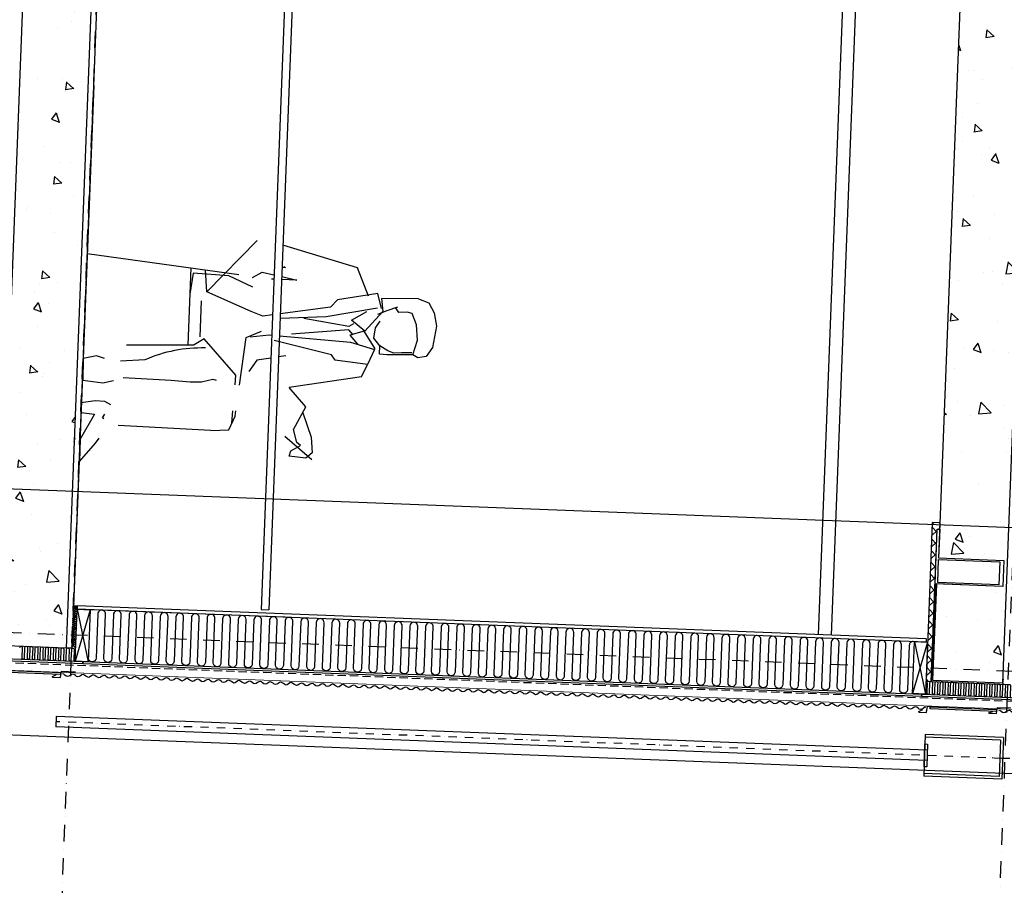
# Model space of a CAD drawing. Units: metres. Extents: x -36065 to 310385611, y -77075 to 6537862463.
# Drawn here: x 309854380 to 309858163, y 6537780742 to 6537784067 of the extents above; entities that cross this region are included whole.
import ezdxf

# ---------------------------------------------------------------- set-up
doc = ezdxf.new("R2010")
doc.units = ezdxf.units.M
doc.header["$LTSCALE"] = 5
for name, pattern in [('DASHDOT', [25.4, 12.7, -6.35, 0, -6.35]), ('DASHDOT2', [12.7, 6.35, -3.175, 0, -3.175]), ('DASHED2', [9.525, 6.35, -3.175])]:
    doc.linetypes.add(name, pattern=pattern)
doc.layers.get('0').update_dxf_attribs({"linetype": 'CONTINUOUS'})
for name, color, linetype in [('A-220', 220, 'CONTINUOUS'), ('A-220-SKR', 223, 'CONTINUOUS'), ('A-221', 220, 'CONTINUOUS'), ('A-231', 130, 'CONTINUOUS'), ('A-260-OMR', 4, 'CONTINUOUS'), ('A-272', 30, 'CONTINUOUS'), ('A-780', 43, 'CONTINUOUS'), ('A-820', 254, 'DASHDOT'), ('A-829', 9, 'DASHDOT2'), ('A-852', 31, 'CONTINUOUS')]:
    doc.layers.add(name, color=color, linetype=linetype)
doc.layers.add('A-VPORT', color=7, linetype='CONTINUOUS', plot=False)

# ---------------------------------------------------------------- blocks, each defined once
blk = doc.blocks.new('TIK')
for p, q in [((-1, 0), (0, 0)), ((-0.35, -0.35), (0.35, 0.35))]:
    blk.add_line(p, q)

msp = doc.modelspace()

# ---------------------------------------------------------------- hatches: boundary and pattern name
at = {"layer": 'A-220-SKR', "linetype": 'Continuous'}
h = msp.add_hatch(dxfattribs=at)
h.set_pattern_fill('AR-CONC', color=256, scale=2, style=0)
h.set_pattern_definition([(317.78329, (310007038, 6537813375.16), (-45.94785, -362.86365), [38.1, -419.1]), (262.7833, (310007038, 6537813375.16), (384.5537, 55.653), [30.48, -335.28]), (8.2343, (310007034.17, 6537813344.92), (338.604, -307.21185), [32.38, -356.18]), (313.9675, (310007139.5, 6537813371.23), (-104.992, -538.5), [57.15, -628.65]), (4.4189, (310007130.77, 6537813326.36), (476.1156, -493.5936), [48.57, -534.27]), (258.9673, (310007139.5, 6537813371.23), (476.1147, -493.5943), [45.72, -502.92]), (288.78329, (310007112.18, 6537813321.45), (-216.1067, -295.09174), [38.1, -419.1]), (233.7833, (310007112.18, 6537813321.45), (363.31935, -137.7601), [30.48, -335.28]), (339.2347, (310007094.17, 6537813296.86), (147.2135, -432.851), [32.38, -356.18]), (305.28329, (310007038, 6537813375.16), (168.7446, -12.71364), [0, -331.216, 0, -340.36, 0, -336.55]), (275.28329, (310007038, 6537813375.16), (195.04214, -141.28914), [0, -194.056, 0, -323.596, 0, -128.27]), (235.28329, (310007042.38, 6537813488.36), (-21.938, -270.53509), [0, -127, 0, -396.24, 0, -525.78]), (225.28329, (310007044.34, 6537813539.12), (39.35587, -298.00362), [0, -165.1, 0, -263.144, 0, -373.38])])
h.paths.add_polyline_path([(309854536.64, 6537787909.57), (309854294.9, 6537781664.25), (309854559.7, 6537781654), (309854801.44, 6537787899.32)])
h = msp.add_hatch(dxfattribs=at)
h.set_pattern_fill('AR-CONC', color=256, scale=2, style=0)
h.set_pattern_definition([(317.7833, (309971838.9, 6537814737.65), (-45.94785, -362.86365), [38.1, -419.1]), (262.7833, (309971838.9, 6537814737.65), (384.5537, 55.653), [30.48, -335.28]), (8.2343, (309971835.1, 6537814707.4), (338.604, -307.2119), [32.38, -356.18]), (313.9675, (309971940.44, 6537814733.72), (-104.992, -538.5), [57.15, -628.65]), (4.4189, (309971931.7, 6537814688.85), (476.1156, -493.5936), [48.57, -534.27]), (258.9673, (309971940.44, 6537814733.7), (476.1147, -493.5943), [45.72, -502.92]), (288.7833, (309971913.1, 6537814683.94), (-216.1067, -295.0917), [38.1, -419.1]), (233.7833, (309971913.1, 6537814683.94), (363.3194, -137.7601), [30.48, -335.28]), (339.2347, (309971895.1, 6537814659.35), (147.2135, -432.851), [32.38, -356.18]), (305.28329, (309971838.91, 6537814737.65), (168.7446, -12.71364), [0, -331.216, 0, -340.36, 0, -336.55]), (275.28329, (309971838.91, 6537814737.65), (195.04214, -141.28914), [0, -194.056, 0, -323.596, 0, -128.27]), (235.28329, (309971843.3, 6537814850.85), (-21.938, -270.53509), [0, -127, 0, -396.24, 0, -525.78]), (225.28329, (309971845.26, 6537814901.62), (39.35587, -298.0036), [0, -165.1, 0, -263.144, 0, -373.38])])
h.paths.add_polyline_path([(309858126.21, 6537787570.48), (309857910.58, 6537781999.65), (309858160.39, 6537781989.98), (309858156.52, 6537781890.05), (309857901.71, 6537781899.92), (309857887.4, 6537781530.2), (309858157.2, 6537781519.75), (309858391.01, 6537787560.23)])
at = {"layer": 'A-852', "linetype": 'Continuous'}
h = msp.add_hatch(dxfattribs=at)
h.set_pattern_fill('NET', color=256, scale=10, angle=315, style=0)
h.set_pattern_definition([(222.78329, (309936802.282, 6537820297.006), (21.565466, -23.302214), []), (312.78329, (309936802.282, 6537820297.006), (23.302214, 21.565466), [])])
h.paths.add_polyline_path([(309857915.8, 6537782134.55), (309857885.82, 6537782135.71), (309857862.23, 6537781526.17), (309857882.21, 6537781525.39), (309857904.84, 6537782109.95), (309857914.83, 6537782109.57)])
h = msp.add_hatch(dxfattribs=at)
h.set_pattern_fill('DOTS', color=256, angle=90, style=0)
h.set_pattern_definition([(357.7832885, (309815802.9614, 6537860441.3978), (0.85455935, 1.555610373), [0, -1.5875])])
edge = h.paths.add_edge_path()
edge.add_line((309854585.6, 6537781806.11), (309854585.99, 6537781816.11))
edge.add_arc((309854593.99, 6537781828.87), 15.07, 237.92578, 297.64079)
edge.add_line((309854600.98, 6537781815.52), (309854600.59, 6537781805.53))
edge.add_arc((309854592.59, 6537781792.76), 15.07, 57.9258, 117.64076)
edge.add_line((309854585.6, 6537781806.11), (309854585.6, 6537781806.11))

# ---------------------------------------------------------------- linework, layer by layer
at = {"linetype": 'Continuous'}
for points, knots in [([(309854623.83, 6537781551.44, 0), (309854617.17, 6537781551.59, 0), (309854603.08, 6537781532.28, 0), (309854584.25, 6537781562.97, 0), (309854563.11, 6537781533.8, 0), (309854550.54, 6537781554.28, 0), (309854543.86, 6537781554.54, 0), (309854543.84, 6537781554.54, 0)], [67.0820414, 67.0820414, 67.0820414, 67.0820414, 89.4427218, 111.8034023, 134.1640827, 156.5247632, 156.5848151, 156.5848151, 156.5848151, 156.5848151]), ([(309854743.74, 6537781546.8, 0), (309854737.08, 6537781546.95, 0), (309854722.99, 6537781527.64, 0), (309854704.16, 6537781558.32, 0), (309854683.02, 6537781529.15, 0), (309854664.19, 6537781559.84, 0), (309854643.05, 6537781530.88, 0), (309854630.48, 6537781550.77, 0), (309854623.83, 6537781551.44, 0)], [67.0820414, 67.0820414, 67.0820414, 67.0820414, 89.4427218, 111.8034023, 134.1640827, 156.5247632, 178.8854436, 201.2461237, 201.2461237, 201.2461237, 201.2461237]), ([(309854863.65, 6537781542.16, 0), (309854856.99, 6537781542.31, 0), (309854842.9, 6537781523, 0), (309854824.07, 6537781553.68, 0), (309854802.93, 6537781524.51, 0), (309854784.1, 6537781555.19, 0), (309854762.96, 6537781526.24, 0), (309854750.39, 6537781546.13, 0), (309854743.74, 6537781546.8, 0)], [67.0820414, 67.0820414, 67.0820414, 67.0820414, 89.4427218, 111.8034023, 134.1640827, 156.5247632, 178.8854436, 201.2461237, 201.2461237, 201.2461237, 201.2461237]), ([(309854983.56, 6537781537.52, 0), (309854976.9, 6537781537.67, 0), (309854962.81, 6537781518.36, 0), (309854943.98, 6537781549.04, 0), (309854922.84, 6537781519.87, 0), (309854904.01, 6537781550.55, 0), (309854882.87, 6537781521.59, 0), (309854870.3, 6537781541.49, 0), (309854863.65, 6537781542.16, 0)], [67.0820414, 67.0820414, 67.0820414, 67.0820414, 89.4427218, 111.8034023, 134.1640827, 156.5247632, 178.8854436, 201.2461237, 201.2461237, 201.2461237, 201.2461237]), ([(309855103.47, 6537781532.88, 0), (309855096.81, 6537781533.02, 0), (309855082.72, 6537781513.72, 0), (309855063.89, 6537781544.4, 0), (309855042.75, 6537781515.23, 0), (309855023.92, 6537781545.91, 0), (309855002.78, 6537781516.95, 0), (309854990.21, 6537781536.85, 0), (309854983.56, 6537781537.52, 0)], [67.0820414, 67.0820414, 67.0820414, 67.0820414, 89.4427218, 111.8034023, 134.1640827, 156.5247632, 178.8854436, 201.2461237, 201.2461237, 201.2461237, 201.2461237]), ([(309855223.38, 6537781528.24, 0), (309855216.72, 6537781528.38, 0), (309855202.63, 6537781509.08, 0), (309855183.8, 6537781539.76, 0), (309855162.66, 6537781510.59, 0), (309855143.83, 6537781541.27, 0), (309855122.69, 6537781512.31, 0), (309855110.12, 6537781532.21, 0), (309855103.47, 6537781532.88, 0)], [67.0820414, 67.0820414, 67.0820414, 67.0820414, 89.4427218, 111.8034023, 134.1640827, 156.5247632, 178.8854436, 201.2461237, 201.2461237, 201.2461237, 201.2461237]), ([(309855343.29, 6537781523.59, 0), (309855336.63, 6537781523.74, 0), (309855322.54, 6537781504.44, 0), (309855303.71, 6537781535.12, 0), (309855282.57, 6537781505.95, 0), (309855263.74, 6537781536.63, 0), (309855242.6, 6537781507.67, 0), (309855230.03, 6537781527.56, 0), (309855223.38, 6537781528.24, 0)], [67.0820414, 67.0820414, 67.0820414, 67.0820414, 89.4427218, 111.8034023, 134.1640827, 156.5247632, 178.8854436, 201.2461237, 201.2461237, 201.2461237, 201.2461237]), ([(309855463.2, 6537781518.95, 0), (309855456.54, 6537781519.1, 0), (309855442.45, 6537781499.79, 0), (309855423.62, 6537781530.47, 0), (309855402.48, 6537781501.31, 0), (309855383.65, 6537781531.99, 0), (309855362.51, 6537781503.03, 0), (309855349.94, 6537781522.92, 0), (309855343.29, 6537781523.59, 0)], [67.0820414, 67.0820414, 67.0820414, 67.0820414, 89.4427218, 111.8034023, 134.1640827, 156.5247632, 178.8854436, 201.2461237, 201.2461237, 201.2461237, 201.2461237]), ([(309855583.11, 6537781514.31, 0), (309855576.45, 6537781514.46, 0), (309855562.36, 6537781495.15, 0), (309855543.53, 6537781525.83, 0), (309855522.39, 6537781496.66, 0), (309855503.56, 6537781527.35, 0), (309855482.42, 6537781498.39, 0), (309855469.85, 6537781518.28, 0), (309855463.2, 6537781518.95, 0)], [67.0820414, 67.0820414, 67.0820414, 67.0820414, 89.4427218, 111.8034023, 134.1640827, 156.5247632, 178.8854436, 201.2461237, 201.2461237, 201.2461237, 201.2461237]), ([(309855703.02, 6537781509.67, 0), (309855696.36, 6537781509.82, 0), (309855682.27, 6537781490.51, 0), (309855663.44, 6537781521.19, 0), (309855642.3, 6537781492.02, 0), (309855623.47, 6537781522.7, 0), (309855602.33, 6537781493.75, 0), (309855589.76, 6537781513.64, 0), (309855583.11, 6537781514.31, 0)], [67.0820414, 67.0820414, 67.0820414, 67.0820414, 89.4427218, 111.8034023, 134.1640827, 156.5247632, 178.8854436, 201.2461237, 201.2461237, 201.2461237, 201.2461237]), ([(309855822.94, 6537781505.03, 0), (309855816.27, 6537781505.18, 0), (309855802.18, 6537781485.87, 0), (309855783.35, 6537781516.55, 0), (309855762.21, 6537781487.38, 0), (309855743.38, 6537781518.06, 0), (309855722.24, 6537781489.1, 0), (309855709.67, 6537781509, 0), (309855703.02, 6537781509.67, 0)], [67.0820414, 67.0820414, 67.0820414, 67.0820414, 89.4427218, 111.8034023, 134.1640827, 156.5247632, 178.8854436, 201.2461237, 201.2461237, 201.2461237, 201.2461237]), ([(309855942.85, 6537781500.39, 0), (309855936.18, 6537781500.53, 0), (309855922.09, 6537781481.23, 0), (309855903.26, 6537781511.91, 0), (309855882.12, 6537781482.74, 0), (309855863.29, 6537781513.42, 0), (309855842.15, 6537781484.46, 0), (309855829.58, 6537781504.36, 0), (309855822.94, 6537781505.03, 0)], [67.0820414, 67.0820414, 67.0820414, 67.0820414, 89.4427218, 111.8034023, 134.1640827, 156.5247632, 178.8854436, 201.2461237, 201.2461237, 201.2461237, 201.2461237]), ([(309856062.76, 6537781495.75, 0), (309856056.09, 6537781495.89, 0), (309856042, 6537781476.59, 0), (309856023.17, 6537781507.27, 0), (309856002.03, 6537781478.1, 0), (309855983.2, 6537781508.78, 0), (309855962.06, 6537781479.82, 0), (309855949.49, 6537781499.71, 0), (309855942.85, 6537781500.39, 0)], [67.0820414, 67.0820414, 67.0820414, 67.0820414, 89.4427218, 111.8034023, 134.1640827, 156.5247632, 178.8854436, 201.2461237, 201.2461237, 201.2461237, 201.2461237]), ([(309856182.67, 6537781491.1, 0), (309856176, 6537781491.25, 0), (309856161.91, 6537781471.94, 0), (309856143.08, 6537781502.63, 0), (309856121.94, 6537781473.46, 0), (309856103.11, 6537781504.14, 0), (309856081.97, 6537781475.18, 0), (309856069.4, 6537781495.07, 0), (309856062.76, 6537781495.75, 0)], [67.0820414, 67.0820414, 67.0820414, 67.0820414, 89.4427218, 111.8034023, 134.1640827, 156.5247632, 178.8854436, 201.2461237, 201.2461237, 201.2461237, 201.2461237]), ([(309856302.58, 6537781486.46, 0), (309856295.91, 6537781486.61, 0), (309856281.82, 6537781467.3, 0), (309856262.99, 6537781497.98, 0), (309856241.85, 6537781468.82, 0), (309856223.02, 6537781499.5, 0), (309856201.88, 6537781470.54, 0), (309856189.31, 6537781490.43, 0), (309856182.67, 6537781491.1, 0)], [67.0820414, 67.0820414, 67.0820414, 67.0820414, 89.4427218, 111.8034023, 134.1640827, 156.5247632, 178.8854436, 201.2461237, 201.2461237, 201.2461237, 201.2461237]), ([(309856422.49, 6537781481.82, 0), (309856415.82, 6537781481.97, 0), (309856401.73, 6537781462.66, 0), (309856382.9, 6537781493.34, 0), (309856361.76, 6537781464.17, 0), (309856342.93, 6537781494.85, 0), (309856321.79, 6537781465.9, 0), (309856309.22, 6537781485.79, 0), (309856302.58, 6537781486.46, 0)], [67.0820414, 67.0820414, 67.0820414, 67.0820414, 89.4427218, 111.8034023, 134.1640827, 156.5247632, 178.8854436, 201.2461237, 201.2461237, 201.2461237, 201.2461237]), ([(309856542.4, 6537781477.18, 0), (309856535.73, 6537781477.33, 0), (309856521.64, 6537781458.02, 0), (309856502.81, 6537781488.7, 0), (309856481.67, 6537781459.53, 0), (309856462.84, 6537781490.21, 0), (309856441.71, 6537781461.25, 0), (309856429.13, 6537781481.15, 0), (309856422.49, 6537781481.82, 0)], [67.0820414, 67.0820414, 67.0820414, 67.0820414, 89.4427218, 111.8034023, 134.1640827, 156.5247632, 178.8854436, 201.2461237, 201.2461237, 201.2461237, 201.2461237]), ([(309856662.31, 6537781472.54, 0), (309856655.64, 6537781472.68, 0), (309856641.55, 6537781453.38, 0), (309856622.72, 6537781484.06, 0), (309856601.58, 6537781454.89, 0), (309856582.75, 6537781485.57, 0), (309856561.62, 6537781456.61, 0), (309856549.04, 6537781476.51, 0), (309856542.4, 6537781477.18, 0)], [67.0820414, 67.0820414, 67.0820414, 67.0820414, 89.4427218, 111.8034023, 134.1640827, 156.5247632, 178.8854436, 201.2461237, 201.2461237, 201.2461237, 201.2461237]), ([(309856782.22, 6537781467.9, 0), (309856775.55, 6537781468.04, 0), (309856761.46, 6537781448.74, 0), (309856742.63, 6537781479.42, 0), (309856721.49, 6537781450.25, 0), (309856702.66, 6537781480.93, 0), (309856681.53, 6537781451.97, 0), (309856668.95, 6537781471.87, 0), (309856662.31, 6537781472.54, 0)], [67.0820414, 67.0820414, 67.0820414, 67.0820414, 89.4427218, 111.8034023, 134.1640827, 156.5247632, 178.8854436, 201.2461237, 201.2461237, 201.2461237, 201.2461237]), ([(309856902.13, 6537781463.25, 0), (309856895.46, 6537781463.4, 0), (309856881.37, 6537781444.1, 0), (309856862.54, 6537781474.78, 0), (309856841.4, 6537781445.61, 0), (309856822.57, 6537781476.29, 0), (309856801.44, 6537781447.33, 0), (309856788.86, 6537781467.22, 0), (309856782.22, 6537781467.9, 0)], [67.0820414, 67.0820414, 67.0820414, 67.0820414, 89.4427218, 111.8034023, 134.1640827, 156.5247632, 178.8854436, 201.2461237, 201.2461237, 201.2461237, 201.2461237]), ([(309857022.04, 6537781458.61, 0), (309857015.37, 6537781458.76, 0), (309857001.28, 6537781439.45, 0), (309856982.45, 6537781470.14, 0), (309856961.31, 6537781440.97, 0), (309856942.48, 6537781471.65, 0), (309856921.35, 6537781442.69, 0), (309856908.77, 6537781462.58, 0), (309856902.13, 6537781463.25, 0)], [67.0820414, 67.0820414, 67.0820414, 67.0820414, 89.4427218, 111.8034023, 134.1640827, 156.5247632, 178.8854436, 201.2461237, 201.2461237, 201.2461237, 201.2461237]), ([(309857141.95, 6537781453.97, 0), (309857135.28, 6537781454.12, 0), (309857121.19, 6537781434.81, 0), (309857102.36, 6537781465.49, 0), (309857081.22, 6537781436.32, 0), (309857062.39, 6537781467.01, 0), (309857041.26, 6537781438.05, 0), (309857028.68, 6537781457.94, 0), (309857022.04, 6537781458.61, 0)], [67.0820414, 67.0820414, 67.0820414, 67.0820414, 89.4427218, 111.8034023, 134.1640827, 156.5247632, 178.8854436, 201.2461237, 201.2461237, 201.2461237, 201.2461237]), ([(309857261.86, 6537781449.33, 0), (309857255.19, 6537781449.48, 0), (309857241.1, 6537781430.17, 0), (309857222.27, 6537781460.85, 0), (309857201.13, 6537781431.68, 0), (309857182.3, 6537781462.36, 0), (309857161.17, 6537781433.41, 0), (309857148.59, 6537781453.3, 0), (309857141.95, 6537781453.97, 0)], [67.0820414, 67.0820414, 67.0820414, 67.0820414, 89.4427218, 111.8034023, 134.1640827, 156.5247632, 178.8854436, 201.2461237, 201.2461237, 201.2461237, 201.2461237]), ([(309857381.77, 6537781444.69, 0), (309857375.1, 6537781444.84, 0), (309857361.01, 6537781425.53, 0), (309857342.18, 6537781456.21, 0), (309857321.04, 6537781427.04, 0), (309857302.21, 6537781457.72, 0), (309857281.08, 6537781428.76, 0), (309857268.5, 6537781448.66, 0), (309857261.86, 6537781449.33, 0)], [67.0820414, 67.0820414, 67.0820414, 67.0820414, 89.4427218, 111.8034023, 134.1640827, 156.5247632, 178.8854436, 201.2461237, 201.2461237, 201.2461237, 201.2461237]), ([(309857501.68, 6537781440.05, 0), (309857495.01, 6537781440.19, 0), (309857480.92, 6537781420.89, 0), (309857462.09, 6537781451.57, 0), (309857440.95, 6537781422.4, 0), (309857422.12, 6537781453.08, 0), (309857400.99, 6537781424.12, 0), (309857388.41, 6537781444.02, 0), (309857381.77, 6537781444.69, 0)], [67.0820414, 67.0820414, 67.0820414, 67.0820414, 89.4427218, 111.8034023, 134.1640827, 156.5247632, 178.8854436, 201.2461237, 201.2461237, 201.2461237, 201.2461237]), ([(309857621.59, 6537781435.41, 0), (309857614.92, 6537781435.55, 0), (309857600.83, 6537781416.25, 0), (309857582, 6537781446.93, 0), (309857560.86, 6537781417.76, 0), (309857542.03, 6537781448.44, 0), (309857520.9, 6537781419.48, 0), (309857508.32, 6537781439.37, 0), (309857501.68, 6537781440.05, 0)], [67.0820414, 67.0820414, 67.0820414, 67.0820414, 89.4427218, 111.8034023, 134.1640827, 156.5247632, 178.8854436, 201.2461237, 201.2461237, 201.2461237, 201.2461237]), ([(309857741.5, 6537781430.76, 0), (309857734.83, 6537781430.91, 0), (309857720.74, 6537781411.61, 0), (309857701.91, 6537781442.29, 0), (309857680.77, 6537781413.12, 0), (309857661.94, 6537781443.8, 0), (309857640.81, 6537781414.84, 0), (309857628.23, 6537781434.73, 0), (309857621.59, 6537781435.41, 0)], [67.0820414, 67.0820414, 67.0820414, 67.0820414, 89.4427218, 111.8034023, 134.1640827, 156.5247632, 178.8854436, 201.2461237, 201.2461237, 201.2461237, 201.2461237]), ([(309857861.41, 6537781426.12, 0), (309857854.74, 6537781426.27, 0), (309857840.65, 6537781406.96, 0), (309857821.82, 6537781437.64, 0), (309857800.68, 6537781408.48, 0), (309857781.85, 6537781439.16, 0), (309857760.72, 6537781410.2, 0), (309857748.14, 6537781430.09, 0), (309857741.5, 6537781430.76, 0)], [67.0820414, 67.0820414, 67.0820414, 67.0820414, 89.4427218, 111.8034023, 134.1640827, 156.5247632, 178.8854436, 201.2461237, 201.2461237, 201.2461237, 201.2461237]), ([(309858221.14, 6537781412.2, 0), (309858214.47, 6537781412.34, 0), (309858200.38, 6537781393.04, 0), (309858181.56, 6537781423.72, 0), (309858160.41, 6537781394.55, 0), (309858147.84, 6537781415.03, 0), (309858141.16, 6537781415.29, 0), (309858141.15, 6537781415.29, 0)], [67.0820414, 67.0820414, 67.0820414, 67.0820414, 89.4427218, 111.8034023, 134.1640827, 156.5247632, 156.5848151, 156.5848151, 156.5848151, 156.5848151])]:
    msp.add_open_spline(points, degree=3, knots=knots, dxfattribs=at)
at = {"layer": 'A-220', "linetype": 'Continuous'}
for p, q in [((309857448.84, 6537781705.29, 0), (309857603.02, 6537785688.31, 0)), ((309857498.81, 6537781703.36, 0), (309857652.98, 6537785686.37, 0)), ((309855399.88, 6537781771.59, 0), (309854650.44, 6537781800.6, 0)), ((309854559.7, 6537781654, 0), (309854579.68, 6537781653.23))]:
    msp.add_line(p, q, dxfattribs=at)
at = {"layer": 'A-220', "linetype": 'Continuous', "elevation": 0}
msp.add_lwpolyline([(309858126.21, 6537787570.48), (309857910.58, 6537781999.65), (309858160.39, 6537781989.98), (309858156.52, 6537781890.05), (309857901.71, 6537781899.92), (309857887.4, 6537781530.2), (309858157.2, 6537781519.75), (309858391.01, 6537787560.23)], close=True, dxfattribs=at)
at = {"layer": 'A-221', "linetype": 'Continuous'}
for p, q in [((309857896.71, 6537781900.11, 0), (309857882.21, 6537781525.39, 0)), ((309857901.71, 6537781899.92, 0), (309857887.4, 6537781530.2, 0)), ((309857882.21, 6537781525.39, 0), (309858176.99, 6537781513.98, 0)), ((309857887.4, 6537781530.2, 0), (309858157.2, 6537781519.75, 0)), ((309858157.2, 6537781519.75, 0), (309858157, 6537781514.76, 0))]:
    msp.add_line(p, q, dxfattribs=at)
at = {"layer": 'A-221', "linetype": 'Continuous', "elevation": 0}
msp.add_lwpolyline([(309854536.64, 6537787909.57), (309854294.9, 6537781664.25), (309854559.7, 6537781654), (309854801.44, 6537787899.32)], close=True, dxfattribs=at)
msp.add_lwpolyline([(309854793.71, 6537787699.47), (309854813.69, 6537787698.7), (309854579.68, 6537781653.23), (309854559.7, 6537781654)], dxfattribs=at)
at = {"layer": 'A-221', "elevation": 0}
for points in [[(309857910.58, 6537781999.65), (309858160.39, 6537781989.98), (309858156.52, 6537781890.05), (309857896.71, 6537781900.11), (309857904.84, 6537782109.95), (309857914.83, 6537782109.57)], [(309858145.17, 6537781984.56), (309858141.76, 6537781896.63), (309857906.94, 6537781905.72), (309857910.34, 6537781993.65)]]:
    msp.add_lwpolyline(points, close=True, dxfattribs=at)
at = {"layer": 'A-231', "color": 251}
for p, q in [((309854530.54, 6537781547.05, 0), (309854530.54, 6537781547.05, 0)), ((309854530.54, 6537781547.05, 0), (309854530.54, 6537781547.05, 0)), ((309854530.73, 6537781552.04, 0), (309854530.73, 6537781552.04, 0)), ((309857858.86, 6537781412.21, 0), (309857858.86, 6537781412.21, 0)), ((309857858.86, 6537781412.21, 0), (309857858.86, 6537781412.21, 0)), ((309857977.96, 6537781413.6, 0), (309857977.96, 6537781413.6, 0)), ((309858127.85, 6537781407.8, 0), (309858127.85, 6537781407.8, 0)), ((309858127.85, 6537781407.8, 0), (309858127.85, 6537781407.8, 0))]:
    msp.add_line(p, q, dxfattribs=at)
at = {"layer": 'A-260-OMR', "linetype": 'Continuous', "elevation": 0}
msp.add_lwpolyline([(309854536.04, 6537781559.85), (309854535.73, 6537781551.85), (309853791.29, 6537781580.67), (309853791.6, 6537781588.66)], close=True, dxfattribs=at)
msp.add_lwpolyline([(309857878.42, 6537781427.47), (309858133.23, 6537781417.6), (309858132.92, 6537781409.61), (309857878.11, 6537781419.47), (309857878.42, 6537781427.47)], dxfattribs=at)
at = {"layer": 'A-272'}
for p, q in [((309855460.59, 6537785772.24, 0), (309855306.88, 6537781801.21, 0)), ((309855490.57, 6537785771.08, 0), (309855336.86, 6537781800.05, 0))]:
    msp.add_line(p, q, dxfattribs=at)
at = {"layer": 'A-272', "linetype": 'Continuous'}
msp.add_line((309855306.88, 6537781801.21, 0), (309855336.86, 6537781800.05, 0), dxfattribs=at)
at = {"layer": 'A-780'}
for p, q in [((309855292.69, 6537783218.42, 0), (309855099.14, 6537783021.96, 0)), ((309854639.29, 6537783168.95, 0), (309855221.1, 6537783087.89, 0)), ((309855037.44, 6537783113.48, 0), (309855025.98, 6537782817.61, 0)), ((309855099.14, 6537783021.96, 0), (309855093.44, 6537783105.68, 0)), ((309855045.58, 6537783092.71, 0), (309855033.55, 6537783012.75, 0)), ((309855183.6, 6537783082.9, 0), (309855045.58, 6537783092.71, 0)), ((309855275.66, 6537783039.12, 0), (309855183.6, 6537783082.9, 0)), ((309855268.94, 6537782946.64, 0), (309855099.14, 6537783021.96, 0)), ((309855912.07, 6537782994.47, 0), (309855769.35, 6537782995.74, 0)), ((309855769.35, 6537782995.74, 0), (309855775.14, 6537782945.47, 0)), ((309855912.07, 6537782994.47, 0), (309855951.5, 6537782978.77, 0)), ((309855076.97, 6537782987.14, 0), (309855071.61, 6537782848.84, 0)), ((309855836.49, 6537782942.5, 0), (309855824.13, 6537782961.89, 0)), ((309855951.5, 6537782978.77, 0), (309855971.99, 6537782941.25, 0)), ((309855314.02, 6537782927.9, 0), (309855268.94, 6537782946.64, 0)), ((309855868.02, 6537782943.06, 0), (309855836.49, 6537782942.5, 0)), ((309855887.74, 6537782937.87, 0), (309855868.02, 6537782943.06, 0)), ((309855903.8, 6537782895.2, 0), (309855887.74, 6537782937.87, 0)), ((309855971.99, 6537782941.25, 0), (309855981.07, 6537782890, 0)), ((309855908.12, 6537782836.47, 0), (309855903.8, 6537782895.2, 0)), ((309855981.07, 6537782890, 0), (309855965.28, 6537782808.07, 0)), ((309855088.29, 6537782841.16, 0), (309855050.1, 6537782817.63, 0)), ((309855210.03, 6537782701.49, 0), (309855088.29, 6537782841.16, 0)), ((309855224.13, 6537782663.65, 0), (309855250.1, 6537782846.4, 0)), ((309855250.1, 6537782846.4, 0), (309855309.09, 6537782870.92, 0)), ((309855265.16, 6537782848.95, 0), (309855338.24, 6537782856.36, 0)), ((309854790.51, 6537782817.42, 0), (309855050.1, 6537782817.63, 0)), ((309855762.21, 6537782782.67, 0), (309855763.42, 6537782814.32, 0)), ((309855889.88, 6537782779, 0), (309855908.12, 6537782836.47, 0)), ((309855965.28, 6537782808.07, 0), (309855942.06, 6537782772.61, 0)), ((309854623.69, 6537782766, 0), (309854622.31, 6537782682.25, 0)), ((309854675.24, 6537782775.18, 0), (309854623.69, 6537782766, 0)), ((309854705.17, 6537782765.1, 0), (309854675.24, 6537782775.18, 0)), ((309855344.26, 6537782766.89, 0), (309855290.9, 6537782759.11, 0)), ((309855402.06, 6537782775.32, 0), (309855374.45, 6537782771.3, 0)), ((309855789.71, 6537782779.4, 0), (309855762.21, 6537782782.67, 0)), ((309855889.88, 6537782779, 0), (309855789.71, 6537782779.4, 0)), ((309855909.84, 6537782768.04, 0), (309855889.88, 6537782779, 0)), ((309855942.06, 6537782772.61, 0), (309855909.84, 6537782768.04, 0)), ((309854861.09, 6537782760.16, 0), (309854766.74, 6537782755.55, 0)), ((309855290.9, 6537782759.11, 0), (309855259.98, 6537782715.17, 0)), ((309855692.54, 6537782694.58, 0), (309855716.35, 6537782741.91, 0)), ((309854777.11, 6537782691.97, 0), (309854961.03, 6537782682.84, 0)), ((309855206.98, 6537782664.32, 0), (309855210.03, 6537782701.49, 0)), ((309855692.54, 6537782694.58, 0), (309855415.2, 6537782654.12, 0)), ((309854622.31, 6537782682.25, 0), (309854699.17, 6537782671.82, 0)), ((309854699.17, 6537782671.82, 0), (309854739.57, 6537782681.43, 0)), ((309855078.65, 6537782676.14, 0), (309855121.83, 6537782686.51, 0)), ((309855121.83, 6537782686.51, 0), (309855134.67, 6537782681.67, 0)), ((309855478.85, 6537782579.27, 0), (309855415.2, 6537782654.12, 0)), ((309854616.14, 6537782594.96, 0), (309854615.66, 6537782558.66, 0)), ((309854669.24, 6537782603.31, 0), (309854616.14, 6537782594.96, 0)), ((309854706.51, 6537782600.43, 0), (309854669.24, 6537782603.31, 0)), ((309854729.96, 6537782587.55, 0), (309854706.51, 6537782600.43, 0)), ((309855431.97, 6537782492.65, 0), (309855478.85, 6537782579.27, 0)), ((309854667.53, 6537782551.99, 0), (309854612.6, 6537782455.42, 0)), ((309854615.66, 6537782558.66, 0), (309854667.53, 6537782551.99, 0)), ((309854698.35, 6537782538.18, 0), (309854706.92, 6537782551.57, 0)), ((309854702.56, 6537782533.67, 0), (309854698.35, 6537782538.18, 0)), ((309855182.79, 6537782491.56, 0), (309855207.15, 6537782544.24, 0)), ((309855194.97, 6537782517.9, 0), (309855198.8, 6537782564.56, 0)), ((309855207.15, 6537782544.24, 0), (309855209.98, 6537782564.13, 0)), ((309855114.51, 6537782488.62, 0), (309854757.44, 6537782508.72, 0)), ((309855114.51, 6537782488.62, 0), (309855182.79, 6537782491.56, 0)), ((309855398.65, 6537782467.57, 0), (309855502.6, 6537782377.88, 0)), ((309854612.6, 6537782455.42, 0), (309854609.29, 6537782369.88, 0)), ((309854609.29, 6537782369.88, 0), (309854670.65, 6537782440.13, 0)), ((309854670.65, 6537782440.13, 0), (309854684.54, 6537782459.75, 0))]:
    msp.add_line(p, q, dxfattribs=at)
at = {"layer": 'A-780', "elevation": 0}
for points in [[(309855719.88, 6537783004.31), (309855677.78, 6537783114.01), (309855391.07, 6537783200.55)], [(309855273.96, 6537783076.5), (309855311.52, 6537783097.31), (309855356.64, 6537783086.81)], [(309855355.99, 6537783069.85), (309855346.52, 6537783070.22)], [(309855386.4, 6537783079.89), (309855444.21, 6537783066.44), (309855385.97, 6537783068.69)], [(309855769.58, 6537782958.02), (309855756.34, 6537783015.14), (309855600.9, 6537782990.28), (309855574.34, 6537782962.09), (309855380.86, 6537782936.68)], [(309855754.15, 6537782958.62), (309855557.18, 6537782925.07), (309855380.16, 6537782918.67)], [(309855831.13, 6537782962.2), (309855790.74, 6537782948.27), (309855754.78, 6537782934.17)], [(309855350.68, 6537782932.72), (309855314.02, 6537782927.9)], [(309855662.66, 6537782898.92), (309855644.55, 6537782888.55), (309855470.87, 6537782919.62)], [(309855775.14, 6537782945.47), (309855705.84, 6537782870.69), (309855654.33, 6537782912.52), (309855713.16, 6537782945.65)], [(309855885.85, 6537782787.88), (309855846.47, 6537782786.76), (309855817.65, 6537782785.66), (309855793.68, 6537782795.44), (309855763.42, 6537782814.32), (309855740.22, 6537782843.99), (309855746.18, 6537782883.6), (309855764.89, 6537782909.43)], [(309855338.24, 6537782856.36), (309855347.69, 6537782855.52)], [(309855377.61, 6537782852.89), (309855651.29, 6537782828.8), (309855742.85, 6537782799.53), (309855716.35, 6537782741.91), (309855591.95, 6537782759.05), (309855577.32, 6537782780.2), (309855358.01, 6537782835.01)], [(309855661.03, 6537782856.93), (309855644.03, 6537782875.29), (309855424.27, 6537782859.45)], [(309855745.26, 6537782802.76), (309855703.62, 6537782870.77), (309855647.68, 6537782855.23), (309855677.34, 6537782820.89)], [(309855467.56, 6537782557.14), (309855499.13, 6537782462.73), (309855504, 6537782403.38), (309855478.59, 6537782382.51), (309855414.75, 6537782390.12), (309855421.26, 6537782411.26), (309855458.57, 6537782431.71), (309855445.01, 6537782443.29), (309855431.97, 6537782492.65)]]:
    msp.add_lwpolyline(points, dxfattribs=at)
at = {"layer": 'A-780'}
for centre, radius, start, end in [((309855079.54, 6537782263.31, 0), 542.75, 88.56522, 113.73296), ((309855062.56, 6537783428.7, 0), 752.74, 262.24836, 271.22488)]:
    msp.add_arc(centre, radius, start, end, dxfattribs=at)
at = {"layer": 'A-820'}
for p, q in [((309854447.68, 6537778243.13, 0), (309857394.57, 6537854373.94, 0)), ((309858044.99, 6537778103.89, 0), (309860991.88, 6537854234.69, 0)), ((309862895.3, 6537781381.38, 0), (309839864.96, 6537782272.85, 0))]:
    msp.add_line(p, q, dxfattribs=at)
at = {"layer": 'A-829', "linetype": 'Continuous'}
for p, q in [((309857866.96, 6537781260.78, 0), (309854519.47, 6537781390.36, 0)), ((309857865.42, 6537781220.81, 0), (309854517.92, 6537781350.39, 0))]:
    msp.add_line(p, q, dxfattribs=at)
at = {"layer": 'A-852', "lineweight": 0}
for p, q in [((309854587.99, 6537781816.03, 0), (309854665.35, 6537783814.53, 0)), ((309854585.99, 6537781816.1, 0), (309854587.99, 6537781816.03, 0))]:
    msp.add_line(p, q, dxfattribs=at)
at = {"layer": 'A-852', "linetype": 'Continuous'}
for p, q in [((309854650.44, 6537781800.6), (309854592.74, 6537781602.68)), ((309854600.47, 6537781802.53), (309854600.98, 6537781815.52, 0)), ((309854600.47, 6537781802.53), (309854642.7, 6537781600.75)), ((309857863.03, 6537781676.25, 0), (309854600.47, 6537781802.53, 0)), ((309857862.53, 6537781689.28, 0), (309854600.98, 6537781815.52, 0)), ((309857868.03, 6537781676.05, 0), (309857810.33, 6537781478.14, 0)), ((309857818.06, 6537781677.74, 0), (309857860.28, 6537781475.96, 0)), ((309857862.53, 6537781689.28, 0), (309857862.03, 6537781676.29, 0)), ((309854519.47, 6537781390.36, 0), (309854517.92, 6537781350.39, 0)), ((309857859.29, 6537781321.13, 0), (309857853.1, 6537781161.25, 0)), ((309858148.69, 6537781299.92, 0), (309857858.91, 6537781311.13, 0)), ((309858159.07, 6537781309.52, 0), (309857859.29, 6537781321.13, 0)), ((309858148.69, 6537781299.92, 0), (309858143.27, 6537781160.02, 0)), ((309858159.07, 6537781309.52, 0), (309858152.88, 6537781149.64, 0)), ((309858152.88, 6537781149.64, 0), (309857853.1, 6537781161.25, 0)), ((309858143.27, 6537781160.02, 0), (309857853.49, 6537781171.24, 0))]:
    msp.add_line(p, q, dxfattribs=at)
at = {"layer": 'A-852', "linetype": 'DASHED2'}
msp.add_line((309853792.76, 6537781618.64, 0), (309861612.05, 6537781317.97, 0), dxfattribs=at)
at = {"layer": 'A-852', "linetype": 'Continuous', "lineweight": 0}
msp.add_line((309862320.18, 6537781258.53, 0), (309853801.59, 6537781588.27, 0), dxfattribs=at)
at = {"layer": 'A-852'}
for p, q in [((309854535.91, 6537781540.84, 0), (309854539.86, 6537781564.7, 0)), ((309854539.86, 6537781564.7, 0), (309854594.06, 6537781562.6, 0)), ((309854505.93, 6537781542, 0), (309854506.01, 6537781544, 0)), ((309854505.93, 6537781542, 0), (309854535.91, 6537781540.84, 0)), ((309854506.01, 6537781544, 0), (309854520.99, 6537781551.73, 0)), ((309857834.25, 6537781407.16, 0), (309857834.33, 6537781409.16, 0)), ((309857834.25, 6537781407.16, 0), (309857864.23, 6537781406, 0)), ((309857834.33, 6537781409.16, 0), (309857849.31, 6537781416.89, 0)), ((309857864.23, 6537781406, 0), (309857868.18, 6537781429.86, 0)), ((309857868.18, 6537781429.86, 0), (309857900.61, 6537781428.61, 0)), ((309858103.24, 6537781402.75, 0), (309858103.31, 6537781404.75, 0)), ((309858103.31, 6537781404.75, 0), (309858118.21, 6537781410.18, 0)), ((309858133.21, 6537781401.59, 0), (309858137.17, 6537781425.46, 0)), ((309858137.17, 6537781425.46, 0), (309858187.37, 6537781423.51, 0)), ((309858103.24, 6537781402.75, 0), (309858133.21, 6537781401.59, 0))]:
    msp.add_line(p, q, dxfattribs=at)
at = {"layer": 'A-852', "linetype": 'DASHDOT2'}
for p, q in [((309858155.97, 6537781229.58, 0), (309854518.7, 6537781370.37, 0)), ((309861743.29, 6537781090.72, 0), (309858116, 6537781231.13, 0))]:
    msp.add_line(p, q, dxfattribs=at)
at = {"layer": 'A-852', "linetype": 'Continuous', "elevation": 0}
for points in [[(309857915.8, 6537782134.55), (309857885.82, 6537782135.71), (309857862.23, 6537781526.17), (309857882.21, 6537781525.39), (309857904.84, 6537782109.95), (309857914.83, 6537782109.57)], [(309854650.44, 6537781800.6), (309854642.7, 6537781600.75), (309854592.74, 6537781602.68), (309854600.47, 6537781802.53)], [(309857868.03, 6537781676.05), (309857860.29, 6537781476.2), (309857810.33, 6537781478.14), (309857818.06, 6537781677.99)], [(309857854.5, 6537781197.22), (309857857.9, 6537781285.15), (309857867.89, 6537781284.77), (309857864.49, 6537781196.83)]]:
    msp.add_lwpolyline(points, close=True, dxfattribs=at)
at = {"layer": 'A-852', "linetype": 'Continuous', "const_width": 2, "elevation": 0}
msp.add_lwpolyline([(309854589.41, 6537781826.98), (309854589.02, 6537781816.99), (309854638.99, 6537781815.05)], dxfattribs=at)
at = {"layer": 'A-852', "linetype": 'Continuous', "elevation": 0}
for points in [[(309854600.63, 6537781806.48, -0.4255985), (309854598.68, 6537781804.61), (309854587.43, 6537781805.04, 1), (309854587.29, 6537781801.29), (309854598.53, 6537781800.86, -1), (309854598.39, 6537781797.11), (309854587.14, 6537781797.55, 1.0000001), (309854587, 6537781793.8), (309854598.24, 6537781793.36, -0.9999998), (309854598.1, 6537781789.62), (309854586.85, 6537781790.05, 1.0000003), (309854586.71, 6537781786.31), (309854597.95, 6537781785.87, -0.9999997), (309854597.81, 6537781782.12), (309854586.56, 6537781782.56, 1.0000003), (309854586.42, 6537781778.81), (309854597.66, 6537781778.38, -0.9999997), (309854597.52, 6537781774.63)], [(309855242.83, 6537781592.52), (309855249.41, 6537781762.39, 1), (309855219.43, 6537781763.55), (309855212.85, 6537781593.68, -1), (309855182.88, 6537781594.84), (309855189.45, 6537781764.71, 1), (309855159.47, 6537781765.87), (309855152.9, 6537781596, -0.9999999), (309855122.92, 6537781597.16), (309855129.5, 6537781767.03, 1.0000001), (309855099.52, 6537781768.2), (309855092.94, 6537781598.32, -0.9999999), (309855062.97, 6537781599.48), (309855069.54, 6537781769.36, 1.0000001), (309855039.56, 6537781770.52), (309855032.99, 6537781600.64, -0.9999999), (309855003.01, 6537781601.8), (309855009.59, 6537781771.68, 1.0000001), (309854979.61, 6537781772.84), (309854973.03, 6537781602.96, -1), (309854943.06, 6537781604.12), (309854949.63, 6537781774, 1.0000001), (309854919.65, 6537781775.16), (309854913.08, 6537781605.28, -0.9999999), (309854883.1, 6537781606.44), (309854889.68, 6537781776.32, 1), (309854859.7, 6537781777.48), (309854853.12, 6537781607.61, -1), (309854823.15, 6537781608.77), (309854829.72, 6537781778.64, 1.0000001), (309854799.74, 6537781779.8), (309854793.17, 6537781609.93, -0.9999998), (309854763.19, 6537781611.09), (309854769.77, 6537781780.96, 1.0000003), (309854739.79, 6537781782.12), (309854733.21, 6537781612.25, -0.9999997), (309854703.24, 6537781613.41), (309854709.81, 6537781783.28, 1.0000003), (309854679.83, 6537781784.44), (309854673.26, 6537781614.57, -0.9999997), (309854643.28, 6537781615.73)], [(309854597.52, 6537781774.63), (309854586.27, 6537781775.06, 1.0000001), (309854586.13, 6537781771.32), (309854597.37, 6537781770.88, -1), (309854597.23, 6537781767.13), (309854585.98, 6537781767.57, 1.0000001), (309854585.84, 6537781763.82), (309854597.08, 6537781763.39, -0.9999999), (309854596.94, 6537781759.64), (309854585.69, 6537781760.07, 1), (309854585.55, 6537781756.33), (309854596.79, 6537781755.89, -1), (309854596.65, 6537781752.15), (309854585.4, 6537781752.58, 1.0000001), (309854585.26, 6537781748.83), (309854596.5, 6537781748.4, -0.9999998), (309854596.36, 6537781744.65), (309854585.11, 6537781745.09, 1.0000003), (309854584.97, 6537781741.34), (309854596.21, 6537781740.9, -0.9999997), (309854596.07, 6537781737.16), (309854584.82, 6537781737.59, 1.0000003), (309854584.68, 6537781733.84), (309854595.92, 6537781733.41, -0.9999997), (309854595.78, 6537781729.66)], [(309855842.38, 6537781569.31), (309855848.96, 6537781739.19, 1), (309855818.98, 6537781740.35), (309855812.41, 6537781570.47, -1), (309855782.43, 6537781571.63), (309855789, 6537781741.51, 1), (309855759.03, 6537781742.67), (309855752.45, 6537781572.79, -0.9999999), (309855722.47, 6537781573.95), (309855729.05, 6537781743.83, 1.0000001), (309855699.07, 6537781744.99), (309855692.49, 6537781575.11, -0.9999999), (309855662.52, 6537781576.28), (309855669.09, 6537781746.15, 1.0000001), (309855639.12, 6537781747.31), (309855632.54, 6537781577.44, -0.9999999), (309855602.56, 6537781578.6), (309855609.14, 6537781748.47, 1.0000001), (309855579.16, 6537781749.63), (309855572.58, 6537781579.76, -1), (309855542.61, 6537781580.92), (309855549.18, 6537781750.79, 1.0000001), (309855519.21, 6537781751.95), (309855512.63, 6537781582.08, -0.9999999), (309855482.65, 6537781583.24), (309855489.23, 6537781753.11, 1), (309855459.25, 6537781754.27), (309855452.67, 6537781584.4, -1), (309855422.7, 6537781585.56), (309855429.27, 6537781755.43, 1.0000001), (309855399.29, 6537781756.59), (309855392.72, 6537781586.72, -0.9999998), (309855362.74, 6537781587.88), (309855369.32, 6537781757.75, 1.0000003), (309855339.34, 6537781758.91), (309855332.76, 6537781589.04, -0.9999997), (309855302.79, 6537781590.2), (309855309.36, 6537781760.07, 1.0000003), (309855279.38, 6537781761.23), (309855272.81, 6537781591.36, -0.9999997), (309855242.83, 6537781592.52)], [(309856441.93, 6537781546.11), (309856448.51, 6537781715.98, 1), (309856418.53, 6537781717.14), (309856411.96, 6537781547.27, -1), (309856381.98, 6537781548.43), (309856388.55, 6537781718.3, 1), (309856358.58, 6537781719.46), (309856352, 6537781549.59, -0.9999999), (309856322.02, 6537781550.75), (309856328.6, 6537781720.62, 1.0000001), (309856298.62, 6537781721.78), (309856292.05, 6537781551.91, -0.9999999), (309856262.07, 6537781553.07), (309856268.64, 6537781722.94, 1.0000001), (309856238.67, 6537781724.1), (309856232.09, 6537781554.23, -0.9999999), (309856202.11, 6537781555.39), (309856208.69, 6537781725.26, 1.0000001), (309856178.71, 6537781726.42), (309856172.14, 6537781556.55, -1), (309856142.16, 6537781557.71), (309856148.73, 6537781727.58, 1.0000001), (309856118.76, 6537781728.74), (309856112.18, 6537781558.87, -0.9999999), (309856082.2, 6537781560.03), (309856088.78, 6537781729.9, 1), (309856058.8, 6537781731.06), (309856052.23, 6537781561.19, -1), (309856022.25, 6537781562.35), (309856028.82, 6537781732.22, 1.0000001), (309855998.85, 6537781733.38), (309855992.27, 6537781563.51, -0.9999998), (309855962.29, 6537781564.67), (309855968.87, 6537781734.54, 1.0000003), (309855938.89, 6537781735.7), (309855932.32, 6537781565.83, -0.9999997), (309855902.34, 6537781566.99), (309855908.91, 6537781736.86, 1.0000003), (309855878.94, 6537781738.03), (309855872.36, 6537781568.15, -0.9999997), (309855842.38, 6537781569.31)], [(309854595.78, 6537781729.66), (309854584.53, 6537781730.1, 1.0000001), (309854584.39, 6537781726.35), (309854595.63, 6537781725.91, -1), (309854595.49, 6537781722.17), (309854584.24, 6537781722.6, 1.0000001), (309854584.1, 6537781718.86), (309854595.34, 6537781718.42, -0.9999999), (309854595.2, 6537781714.67), (309854583.95, 6537781715.11, 1), (309854583.81, 6537781711.36), (309854595.05, 6537781710.93, -1), (309854594.91, 6537781707.18), (309854583.66, 6537781707.61, 1.0000001), (309854583.52, 6537781703.87), (309854594.76, 6537781703.43, -0.9999998), (309854594.62, 6537781699.68), (309854583.37, 6537781700.12, 1.0000003), (309854583.23, 6537781696.37), (309854594.47, 6537781695.94, -0.9999997), (309854594.33, 6537781692.19), (309854583.08, 6537781692.63, 1.0000003), (309854582.94, 6537781688.88), (309854594.18, 6537781688.44, -0.9999997), (309854594.04, 6537781684.7)], [(309857041.48, 6537781522.9), (309857048.06, 6537781692.77, 1), (309857018.08, 6537781693.93), (309857011.51, 6537781524.06, -1), (309856981.53, 6537781525.22), (309856988.11, 6537781695.09, 1), (309856958.13, 6537781696.25), (309856951.55, 6537781526.38, -0.9999999), (309856921.57, 6537781527.54), (309856928.15, 6537781697.41, 1.0000001), (309856898.17, 6537781698.57), (309856891.6, 6537781528.7, -0.9999999), (309856861.62, 6537781529.86), (309856868.19, 6537781699.73, 1.0000001), (309856838.22, 6537781700.89), (309856831.64, 6537781531.02, -0.9999999), (309856801.66, 6537781532.18), (309856808.24, 6537781702.05, 1.0000001), (309856778.26, 6537781703.21), (309856771.69, 6537781533.34, -1), (309856741.71, 6537781534.5), (309856748.28, 6537781704.37, 1.0000001), (309856718.31, 6537781705.53), (309856711.73, 6537781535.66, -0.9999999), (309856681.75, 6537781536.82), (309856688.33, 6537781706.7, 1), (309856658.35, 6537781707.86), (309856651.78, 6537781537.98, -1), (309856621.8, 6537781539.14), (309856628.37, 6537781709.02, 1.0000001), (309856598.4, 6537781710.18), (309856591.82, 6537781540.3, -0.9999998), (309856561.84, 6537781541.46), (309856568.42, 6537781711.34, 1.0000003), (309856538.44, 6537781712.5), (309856531.87, 6537781542.62, -0.9999997), (309856501.89, 6537781543.78), (309856508.46, 6537781713.66, 1.0000003), (309856478.49, 6537781714.82), (309856471.91, 6537781544.94, -0.9999997), (309856441.93, 6537781546.11)], [(309857641.04, 6537781499.69), (309857647.61, 6537781669.56, 1), (309857617.63, 6537781670.72), (309857611.06, 6537781500.85, -1), (309857581.08, 6537781502.01), (309857587.66, 6537781671.88, 1), (309857557.68, 6537781673.04), (309857551.1, 6537781503.17, -0.9999999), (309857521.13, 6537781504.33), (309857527.7, 6537781674.2, 1.0000001), (309857497.72, 6537781675.36), (309857491.15, 6537781505.49, -0.9999999), (309857461.17, 6537781506.65), (309857467.75, 6537781676.53, 1.0000001), (309857437.77, 6537781677.69), (309857431.19, 6537781507.81, -0.9999999), (309857401.22, 6537781508.97), (309857407.79, 6537781678.85, 1.0000001), (309857377.81, 6537781680.01), (309857371.24, 6537781510.13, -1), (309857341.26, 6537781511.29), (309857347.84, 6537781681.17, 1.0000001), (309857317.86, 6537781682.33), (309857311.28, 6537781512.45, -0.9999999), (309857281.31, 6537781513.61), (309857287.88, 6537781683.49, 1), (309857257.9, 6537781684.65), (309857251.33, 6537781514.78, -1), (309857221.35, 6537781515.94), (309857227.93, 6537781685.81, 1.0000001), (309857197.95, 6537781686.97), (309857191.37, 6537781517.1, -0.9999998), (309857161.39, 6537781518.26), (309857167.97, 6537781688.13, 1.0000003), (309857137.99, 6537781689.29), (309857131.42, 6537781519.42, -0.9999997), (309857101.44, 6537781520.58), (309857108.02, 6537781690.45, 1.0000003), (309857078.04, 6537781691.61), (309857071.46, 6537781521.74, -0.9999997), (309857041.48, 6537781522.9)], [(309854594.04, 6537781684.7), (309854582.79, 6537781685.13, 1.0000001), (309854582.65, 6537781681.38), (309854593.89, 6537781680.95, -1), (309854593.75, 6537781677.2), (309854582.5, 6537781677.64, 1.0000001), (309854582.36, 6537781673.89), (309854593.6, 6537781673.45, -0.9999999), (309854593.46, 6537781669.71), (309854582.21, 6537781670.14, 1), (309854582.07, 6537781666.39), (309854593.31, 6537781665.96, -1), (309854593.17, 6537781662.21), (309854581.92, 6537781662.65, 1.0000001), (309854581.78, 6537781658.9), (309854593.02, 6537781658.47, -0.9999998), (309854592.88, 6537781654.72), (309854589.76, 6537781654.84)], [(309857813.07, 6537781678.17, 0.4142154), (309857797.5, 6537781663.76), (309857790.92, 6537781493.89, -0.9999998), (309857760.95, 6537781495.05), (309857767.52, 6537781664.92, 1.0000003), (309857737.54, 6537781666.08), (309857730.97, 6537781496.21, -0.9999997), (309857700.99, 6537781497.37), (309857707.57, 6537781667.24, 1.0000003), (309857677.59, 6537781668.4), (309857671.01, 6537781498.53, -0.9999997), (309857641.04, 6537781499.69)], [(309854379.64, 6537781656, -0.9999999), (309854389.63, 6537781655.61), (309854388.07, 6537781615.64, 0.9999995), (309854398.06, 6537781615.25), (309854399.63, 6537781655.22, -1.0000006), (309854409.62, 6537781654.84), (309854408.06, 6537781614.87, 0.999999), (309854418.05, 6537781614.48), (309854419.61, 6537781654.45, -1.0000013), (309854429.6, 6537781654.06), (309854428.04, 6537781614.09, 0.9999986), (309854438.03, 6537781613.71), (309854439.6, 6537781653.68, -1.0000018), (309854449.59, 6537781653.29, 0.0000011), (309854448.03, 6537781613.32, 0.9999978), (309854458.02, 6537781612.93, 0.0000011), (309854459.58, 6537781652.9, -1.0000023), (309854469.57, 6537781652.52, 0.0000013), (309854468.01, 6537781612.55, 0.9999975), (309854478, 6537781612.16, 0.0000013), (309854479.57, 6537781652.13, -1.0000028), (309854489.56, 6537781651.74, 0.0000015), (309854488, 6537781611.77, 0.9999969), (309854497.99, 6537781611.39, 0.0000016), (309854499.55, 6537781651.35, -1.0000032), (309854509.54, 6537781650.97, 0.0000016), (309854507.98, 6537781611, 0.9999966), (309854517.97, 6537781610.61, 0.0000018), (309854519.54, 6537781650.58, -1.0000038), (309854529.53, 6537781650.19, 0.0000019), (309854527.97, 6537781610.23, 0.9999961), (309854537.96, 6537781609.84, 0.000002), (309854539.52, 6537781649.81, -0.4151516), (309854544.73, 6537781654.61)], [(309854539.52, 6537781649.75, -0.9998354), (309854549.51, 6537781649.36), (309854547.95, 6537781609.4, 0.9999995), (309854557.94, 6537781609.01), (309854559.5, 6537781648.98, -1.0000006), (309854569.5, 6537781648.59), (309854567.94, 6537781608.62, 0.999999), (309854577.93, 6537781608.23), (309854579.49, 6537781648.2, -1.0000013), (309854589.48, 6537781647.82), (309854587.92, 6537781607.85, 0.4448386), (309854593.24, 6537781602.66, 0.4448386)], [(309857867.03, 6537781521.01), (309857865.47, 6537781481.04, 0.9999986), (309857875.46, 6537781480.65), (309857877.02, 6537781520.62, -1.0000018), (309857887.01, 6537781520.23, 0.0000011), (309857885.45, 6537781480.26, 0.9999978), (309857895.45, 6537781479.88, 0.0000011), (309857897.01, 6537781519.85, -1.0000023), (309857907, 6537781519.46, 0.0000013), (309857905.44, 6537781479.49, 0.9999975), (309857915.43, 6537781479.1, 0.0000013), (309857916.99, 6537781519.07, -1.0000028), (309857926.98, 6537781518.69, 0.0000015), (309857925.42, 6537781478.72, 0.9999969), (309857935.42, 6537781478.33, 0.0000016), (309857936.98, 6537781518.3, -1.0000032), (309857946.97, 6537781517.91, 0.0000016), (309857945.41, 6537781477.94, 0.9999966), (309857955.4, 6537781477.56, 0.0000018), (309857956.96, 6537781517.52, -1.0000038), (309857966.95, 6537781517.14, 0.0000019), (309857965.39, 6537781477.17, 0.9999961), (309857975.39, 6537781476.78, 0.000002), (309857976.95, 6537781516.75)], [(309857976.95, 6537781516.75, -0.9999999), (309857986.94, 6537781516.36), (309857985.38, 6537781476.39, 0.9999995), (309857995.37, 6537781476.01), (309857996.93, 6537781515.98, -1.0000006), (309858006.92, 6537781515.59), (309858005.36, 6537781475.62, 0.999999), (309858015.36, 6537781475.23), (309858016.92, 6537781515.2, -1.0000013), (309858026.91, 6537781514.82), (309858025.35, 6537781474.85, 0.9999986), (309858035.34, 6537781474.46), (309858036.9, 6537781514.43, -1.0000018), (309858046.89, 6537781514.04, 0.0000011), (309858045.33, 6537781474.07, 0.9999978), (309858055.33, 6537781473.69, 0.0000011), (309858056.89, 6537781513.66, -1.0000023), (309858066.88, 6537781513.27, 0.0000013), (309858065.32, 6537781473.3, 0.9999975), (309858075.31, 6537781472.91, 0.0000013), (309858076.87, 6537781512.88, -1.0000028), (309858086.86, 6537781512.5, 0.0000015), (309858085.3, 6537781472.53, 0.9999969), (309858095.3, 6537781472.14, 0.0000016), (309858096.86, 6537781512.11, -1.0000032), (309858106.85, 6537781511.72, 0.0000016), (309858105.29, 6537781471.75, 0.9999966), (309858115.28, 6537781471.37, 0.0000018), (309858116.84, 6537781511.34, -1.0000038), (309858126.83, 6537781510.95, 0.0000019), (309858125.27, 6537781470.98, 0.9999961), (309858135.27, 6537781470.59, 0.000002), (309858136.83, 6537781510.56, -0.4151516), (309858142.03, 6537781515.36)], [(309858136.82, 6537781510.51, -0.9998354), (309858146.82, 6537781510.12), (309858145.26, 6537781470.15, 0.9999995), (309858155.25, 6537781469.76), (309858156.81, 6537781509.73, -1.0000006), (309858166.8, 6537781509.35), (309858165.24, 6537781469.38, 0.999999), (309858175.23, 6537781468.99), (309858176.8, 6537781508.96, -1.0000013), (309858186.79, 6537781508.57), (309858185.23, 6537781468.6, 0.4448386), (309858190.55, 6537781463.42, 0.4448386)]]:
    msp.add_lwpolyline(points, format="xyb", dxfattribs=at)
msp.add_lwpolyline([(309854585.6, 6537781806.11), (309854585.99, 6537781816.11, 0.2666168), (309854600.98, 6537781815.52), (309854600.59, 6537781805.53, 0.2666166), (309854585.6, 6537781806.11)], format="xyb", close=True, dxfattribs=at)
for points in [[(309853778.35, 6537781634.21), (309854622.72, 6537781601.52), (309854622.37, 6537781592.53), (309853778, 6537781625.21), (309853778.35, 6537781634.21)], [(309854622.72, 6537781601.52), (309857845.3, 6537781476.78), (309857844.95, 6537781467.79), (309854622.37, 6537781592.53), (309854622.72, 6537781601.52)], [(309853789.6, 6537781588.74), (309854536.04, 6537781559.85), (309854535.73, 6537781551.85), (309853789.29, 6537781580.74), (309853789.6, 6537781588.74)], [(309857845.3, 6537781476.78), (309858220.02, 6537781462.28), (309858219.67, 6537781453.29), (309857844.95, 6537781467.79), (309857845.3, 6537781476.78)]]:
    msp.add_lwpolyline(points, dxfattribs=at)
at = {"layer": 'A-VPORT', "color": 3, "elevation": 0}
msp.add_lwpolyline([(309853030.83, 6537782316.34), (309858264.64, 6537782113.74), (309858228.05, 6537781168.47), (309852994.24, 6537781371.06)], close=True, dxfattribs=at)

# ---------------------------------------------------------------- block references
at = {"layer": 'A-780', "xscale": -7.499999983454268, "yscale": 7.5, "zscale": 7.5, "rotation": 177.7832892451781}
msp.add_blockref('TIK', (309855398.25, 6537783116.48, 0), dxfattribs=at)

doc.saveas('drawing.dxf')
